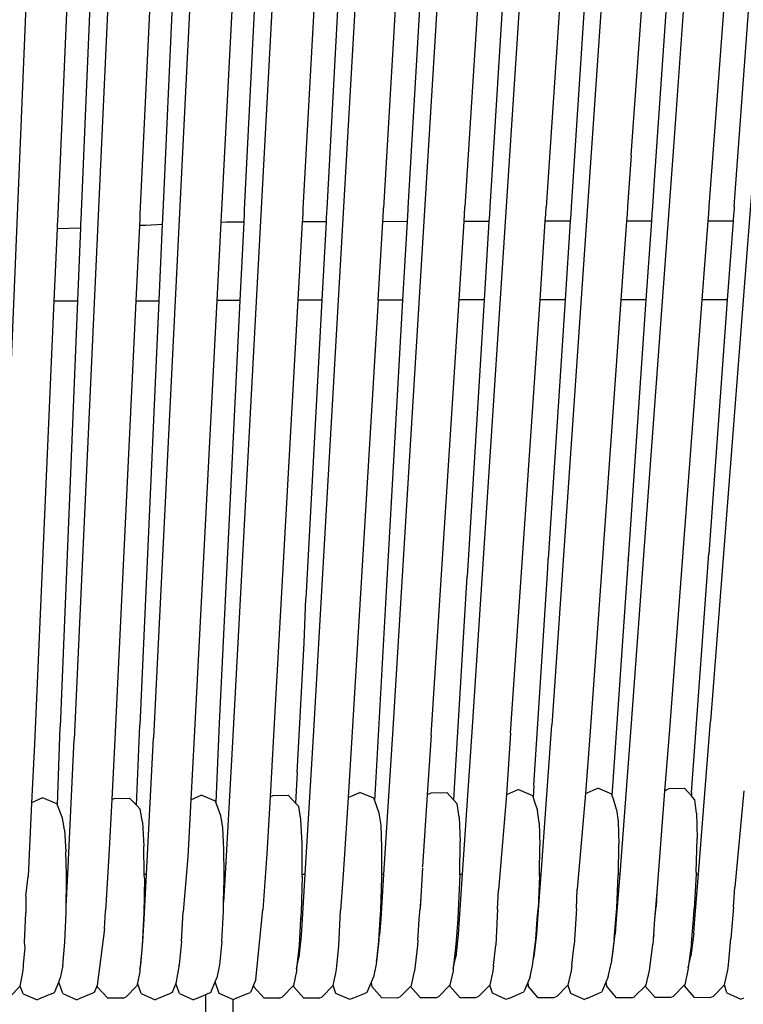
# Model space of a CAD drawing. Units: metres. Extents: x 2.06 to 9.52, y -1.77 to 3.07.
# Drawn here: x 8 to 8.16, y 1.35 to 1.57 of the extents above; entities that cross this region are included whole.
import ezdxf

# ---------------------------------------------------------------- set-up
doc = ezdxf.new("R2010")
doc.units = ezdxf.units.M
doc.layers.add('MOB_02', color=2, linetype='Continuous')

# ---------------------------------------------------------------- blocks, each defined once
blk = doc.blocks.new('5421C1_VISTA_02')
for p, q in [((-28.81, 58.975), (-30.005, 39.635)), ((-40.994, 27.829), (-39.731, 58.213)), ((-24.57, 39.65), (-23.248, 57.757)), ((-26.348, 40.123), (-25.144, 57.51)), ((-27.037, 57.265), (-28.193, 39.64)), ((-31.81, 39.749), (-30.821, 56.782)), ((-32.711, 56.545), (-33.631, 39.601)), ((-24.966, 54.226), (-25.92, 40.973)), ((-24.049, 54.255), (-25.034, 40.923)), ((-26.844, 54.004), (-28.627, 28.119)), ((-26.856, 40.792), (-25.928, 54.033)), ((-28.721, 53.785), (-30.394, 28.077)), ((-27.805, 53.813), (-28.747, 39.638)), ((-30.597, 53.567), (-32.161, 28.034)), ((-29.681, 53.595), (-30.556, 39.64)), ((-32.472, 53.352), (-33.928, 27.993)), ((-31.556, 53.379), (-32.367, 39.614)), ((-35.282, 52.986), (-35.97, 39.576)), ((-34.367, 53.105), (-35.718, 27.877)), ((-33.409, 53.198), (-34.159, 39.595)), ((-37.154, 52.777), (-37.785, 39.48)), ((-36.24, 52.895), (-37.484, 27.837)), ((-38.112, 52.686), (-39.25, 27.797)), ((-39.047, 52.538), (-39.623, 39.313)), ((-34.888, 51.12), (-35.464, 39.581)), ((-36.757, 50.922), (-37.28, 39.526)), ((-38.625, 50.727), (-39.102, 39.361)), ((-25.92, 40.973), (-26.86, 28.162)), ((-24.096, 41.105), (-25.093, 28.205)), ((-26.856, 40.792), (-26.938, 39.644)), ((-25.034, 40.923), (-25.13, 39.649)), ((-26.38, 39.645), (-26.348, 40.123)), ((-31.817, 39.62), (-31.81, 39.749)), ((-30.557, 39.633), (-30.556, 39.64)), ((-30.557, 39.621), (-30.557, 39.633)), ((-30.005, 39.635), (-30.005, 39.623)), ((-28.758, 39.488), (-28.748, 39.626)), ((-28.748, 39.626), (-28.747, 39.638)), ((-28.193, 39.628), (-28.202, 39.489)), ((-28.193, 39.64), (-28.193, 39.628)), ((-26.939, 39.631), (-26.949, 39.493)), ((-26.938, 39.644), (-26.939, 39.631)), ((-26.39, 39.494), (-26.381, 39.633)), ((-26.381, 39.633), (-26.38, 39.645)), ((-25.131, 39.636), (-25.141, 39.497)), ((-25.13, 39.649), (-25.131, 39.636)), ((-24.57, 39.638), (-24.579, 39.499)), ((-24.57, 39.65), (-24.57, 39.638)), ((-37.785, 39.48), (-37.791, 39.365)), ((-37.28, 39.526), (-37.286, 39.398)), ((-35.976, 39.454), (-35.985, 39.296)), ((-35.97, 39.576), (-35.976, 39.454)), ((-35.469, 39.47), (-35.477, 39.307)), ((-35.468, 39.493), (-35.469, 39.47)), ((-35.464, 39.581), (-35.468, 39.493)), ((-34.163, 39.51), (-34.172, 39.356)), ((-34.159, 39.595), (-34.163, 39.51)), ((-33.635, 39.527), (-33.643, 39.376)), ((-33.631, 39.601), (-33.635, 39.527)), ((-32.385, 39.312), (-32.379, 39.42)), ((-32.379, 39.42), (-32.378, 39.424)), ((-32.378, 39.424), (-32.37, 39.566)), ((-32.37, 39.566), (-32.367, 39.614)), ((-31.834, 39.314), (-31.827, 39.441)), ((-31.827, 39.445), (-31.819, 39.584)), ((-31.827, 39.441), (-31.827, 39.445)), ((-31.819, 39.584), (-31.817, 39.62)), ((-30.577, 39.319), (-30.567, 39.472)), ((-30.567, 39.472), (-30.566, 39.483)), ((-30.566, 39.483), (-30.557, 39.621)), ((-30.013, 39.473), (-30.022, 39.32)), ((-30.005, 39.623), (-30.013, 39.485)), ((-30.013, 39.485), (-30.013, 39.473)), ((-28.769, 39.321), (-28.758, 39.476)), ((-28.758, 39.476), (-28.758, 39.488)), ((-28.203, 39.478), (-28.213, 39.321)), ((-28.202, 39.489), (-28.203, 39.478)), ((-26.95, 39.481), (-26.961, 39.322)), ((-26.949, 39.493), (-26.95, 39.481)), ((-26.401, 39.323), (-26.391, 39.482)), ((-26.391, 39.482), (-26.39, 39.494)), ((-25.142, 39.485), (-25.154, 39.324)), ((-25.141, 39.497), (-25.142, 39.485)), ((-24.58, 39.487), (-24.592, 39.325)), ((-24.579, 39.499), (-24.58, 39.487)), ((-39.626, 39.246), (-39.629, 39.186)), ((-39.623, 39.313), (-39.626, 39.246)), ((-39.107, 39.202), (-39.108, 39.176)), ((-39.106, 39.256), (-39.107, 39.202)), ((-39.105, 39.28), (-39.106, 39.256)), ((-39.102, 39.361), (-39.105, 39.28)), ((-37.798, 39.226), (-37.878, 37.554)), ((-37.797, 39.234), (-37.798, 39.226)), ((-37.686, 39.23), (-37.798, 39.226)), ((-37.791, 39.365), (-37.797, 39.234)), ((-37.654, 39.231), (-37.686, 39.23)), ((-37.291, 39.247), (-37.654, 39.231)), ((-37.291, 39.247), (-37.369, 37.556)), ((-37.287, 39.374), (-37.291, 39.247)), ((-37.286, 39.398), (-37.287, 39.374)), ((-35.985, 39.296), (-36.075, 37.559)), ((-35.862, 39.3), (-35.985, 39.296)), ((-35.626, 39.301), (-35.862, 39.3)), ((-35.478, 39.302), (-35.626, 39.301)), ((-35.478, 39.302), (-35.563, 37.56)), ((-35.477, 39.307), (-35.478, 39.302)), ((-34.175, 39.306), (-34.272, 37.564)), ((-34.172, 39.35), (-34.175, 39.306)), ((-33.646, 39.308), (-34.175, 39.306)), ((-34.172, 39.356), (-34.172, 39.35)), ((-33.646, 39.308), (-33.739, 37.565)), ((-33.643, 39.371), (-33.646, 39.308)), ((-33.643, 39.376), (-33.643, 39.371)), ((-32.49, 37.568), (-32.385, 39.312)), ((-31.834, 39.314), (-32.385, 39.312)), ((-31.935, 37.57), (-31.834, 39.314)), ((-30.688, 37.573), (-30.577, 39.319)), ((-30.365, 39.319), (-30.577, 39.319)), ((-30.022, 39.32), (-30.365, 39.319)), ((-30.022, 39.32), (-30.131, 37.573)), ((-28.887, 37.574), (-28.769, 39.321)), ((-28.213, 39.321), (-28.769, 39.321)), ((-28.213, 39.321), (-28.327, 37.574)), ((-26.961, 39.322), (-27.087, 37.575)), ((-26.401, 39.323), (-26.961, 39.322)), ((-26.524, 37.575), (-26.401, 39.323)), ((-25.154, 39.324), (-25.286, 37.576)), ((-24.592, 39.325), (-25.154, 39.324)), ((-24.592, 39.325), (-24.722, 37.576)), ((-39.63, 39.16), (-39.701, 37.549)), ((-39.629, 39.186), (-39.63, 39.16)), ((-39.63, 39.16), (-39.108, 39.176)), ((-39.108, 39.176), (-39.175, 37.55)), ((-39.701, 37.549), (-40.135, 27.694)), ((-39.701, 37.549), (-39.175, 37.55)), ((-39.175, 37.55), (-39.56, 28.077)), ((-37.878, 37.554), (-38.347, 27.807)), ((-37.878, 37.554), (-37.369, 37.556)), ((-37.369, 37.556), (-37.792, 28.119)), ((-36.075, 37.559), (-36.581, 27.847)), ((-35.563, 37.56), (-36.075, 37.559)), ((-35.563, 37.56), (-36.023, 28.162)), ((-34.272, 37.564), (-34.815, 27.888)), ((-33.739, 37.565), (-34.272, 37.564)), ((-33.739, 37.565), (-34.093, 30.931)), ((-32.49, 37.568), (-33.072, 27.854)), ((-31.935, 37.57), (-32.49, 37.568)), ((-32.304, 31.088), (-31.935, 37.57)), ((-31.306, 27.895), (-30.688, 37.573)), ((-30.575, 37.573), (-30.688, 37.573)), ((-30.131, 37.573), (-30.575, 37.573)), ((-30.131, 37.573), (-30.506, 31.424)), ((-29.54, 27.937), (-28.887, 37.574)), ((-28.327, 37.574), (-28.887, 37.574)), ((-28.327, 37.574), (-28.704, 31.817)), ((-27.087, 37.575), (-27.774, 27.978)), ((-26.524, 37.575), (-27.087, 37.575)), ((-26.922, 31.817), (-26.524, 37.575)), ((-25.286, 37.576), (-26.008, 28.02)), ((-24.722, 37.576), (-25.286, 37.576)), ((-24.722, 37.576), (-25.134, 31.927)), ((-28.716, 31.598), (-28.704, 31.817)), ((-27.265, 26.763), (-26.922, 31.817)), ((-26.925, 31.776), (-26.922, 31.817)), ((-25.517, 26.623), (-25.134, 31.927)), ((-29.024, 26.775), (-28.716, 31.598)), ((-30.779, 26.85), (-30.506, 31.424)), ((-32.535, 26.952), (-32.304, 31.088)), ((-34.136, 29.949), (-34.093, 30.931)), ((-34.29, 27.066), (-34.136, 29.949)), ((-39.622, 26.336), (-39.56, 28.077)), ((-37.863, 26.337), (-37.792, 28.119)), ((-36.023, 28.162), (-36.1, 26.408)), ((-32.161, 28.034), (-32.367, 24.803)), ((-30.394, 28.077), (-30.616, 24.803)), ((-28.865, 24.803), (-28.627, 28.119)), ((-26.86, 28.162), (-27.114, 24.803)), ((-25.364, 24.803), (-25.093, 28.205)), ((-38.347, 27.807), (-38.414, 26.468)), ((-37.641, 24.803), (-37.484, 27.837)), ((-36.581, 27.847), (-36.656, 26.46)), ((-35.718, 27.877), (-35.89, 24.803)), ((-34.815, 27.888), (-34.893, 26.526)), ((-33.928, 27.993), (-34.119, 24.803)), ((-33.072, 27.854), (-33.156, 26.509)), ((-31.306, 27.895), (-31.394, 26.565)), ((-29.54, 27.937), (-29.636, 26.568)), ((-27.774, 27.978), (-27.876, 26.598)), ((-26.008, 28.02), (-26.115, 26.648)), ((-40.135, 27.694), (-40.195, 26.393)), ((-39.393, 24.803), (-39.25, 27.797)), ((-34.29, 27.066), (-34.323, 26.382)), ((-32.562, 26.434), (-32.535, 26.952)), ((-30.802, 26.448), (-30.779, 26.85)), ((-29.024, 26.775), (-29.04, 26.506)), ((-27.876, 26.598), (-27.603, 26.72)), ((-27.292, 26.584), (-27.603, 26.72)), ((-27.279, 26.543), (-27.265, 26.763)), ((-26.084, 26.679), (-26.015, 26.71)), ((-26.015, 26.71), (-25.67, 26.716)), ((-25.52, 26.546), (-25.67, 26.716)), ((-39.951, 26.499), (-40.195, 26.393)), ((-39.635, 26.37), (-39.951, 26.499)), ((-38.414, 26.468), (-38.361, 26.49)), ((-38.361, 26.49), (-38.016, 26.496)), ((-37.863, 26.337), (-38.016, 26.496)), ((-36.656, 26.46), (-36.423, 26.561)), ((-36.108, 26.43), (-36.423, 26.561)), ((-34.893, 26.526), (-34.967, 25.259)), ((-34.893, 26.526), (-34.833, 26.553)), ((-34.833, 26.553), (-34.488, 26.559)), ((-34.323, 26.382), (-34.488, 26.559)), ((-33.156, 26.509), (-33.262, 24.798)), ((-33.156, 26.509), (-32.895, 26.624)), ((-32.582, 26.491), (-32.895, 26.624)), ((-32.562, 26.434), (-32.582, 26.491)), ((-31.394, 26.565), (-31.5, 24.972)), ((-31.375, 26.585), (-31.394, 26.565)), ((-31.375, 26.585), (-31.306, 26.615)), ((-31.306, 26.615), (-30.961, 26.621)), ((-30.802, 26.448), (-30.961, 26.621)), ((-29.636, 26.568), (-29.811, 24.451)), ((-29.367, 26.688), (-29.636, 26.568)), ((-29.367, 26.688), (-29.056, 26.553)), ((-29.056, 26.553), (-29.04, 26.506)), ((-29.04, 26.506), (-29.016, 26.434)), ((-27.876, 26.598), (-28.059, 24.474)), ((-27.279, 26.543), (-27.292, 26.584)), ((-27.255, 26.47), (-27.279, 26.543)), ((-26.115, 26.648), (-26.29, 24.406)), ((-26.115, 26.648), (-26.084, 26.679)), ((-25.517, 26.623), (-25.52, 26.546)), ((-25.494, 26.516), (-25.52, 26.546)), ((-25.444, 26.459), (-25.494, 26.516)), ((-24.356, 26.658), (-24.555, 24.519)), ((-40.195, 26.393), (-40.27, 24.749)), ((-39.622, 26.336), (-39.635, 26.37)), ((-39.512, 26.046), (-39.622, 26.336)), ((-38.414, 26.468), (-38.476, 25.221)), ((-37.78, 26.251), (-37.863, 26.337)), ((-36.656, 26.46), (-36.724, 25.193)), ((-36.1, 26.408), (-36.108, 26.43)), ((-35.989, 26.103), (-36.1, 26.408)), ((-34.255, 26.309), (-34.323, 26.382)), ((-34.208, 26.019), (-34.255, 26.309)), ((-32.466, 26.159), (-32.562, 26.434)), ((-30.73, 26.369), (-30.802, 26.448)), ((-30.686, 26.075), (-30.73, 26.369)), ((-29.016, 26.434), (-28.943, 26.217)), ((-27.182, 26.245), (-27.255, 26.47)), ((-25.405, 26.159), (-25.444, 26.459)), ((-37.73, 25.964), (-37.78, 26.251)), ((-35.944, 25.84), (-35.989, 26.103)), ((-32.424, 25.893), (-32.466, 26.159)), ((-30.686, 26.075), (-30.665, 25.526)), ((-28.905, 25.947), (-28.943, 26.217)), ((-27.182, 26.245), (-27.145, 25.974)), ((-25.405, 26.159), (-25.392, 25.599)), ((-39.465, 25.787), (-39.512, 26.046)), ((-37.73, 25.964), (-37.697, 25.43)), ((-35.917, 25.351), (-35.944, 25.84)), ((-34.181, 25.478), (-34.208, 26.019)), ((-32.402, 25.397), (-32.424, 25.893)), ((-28.905, 25.947), (-28.888, 25.444)), ((-27.145, 25.974), (-27.131, 25.468)), ((-39.465, 25.787), (-39.432, 25.304)), ((-37.689, 24.803), (-37.697, 25.43)), ((-34.18, 24.803), (-34.181, 25.478)), ((-32.405, 24.803), (-32.402, 25.397)), ((-30.672, 24.803), (-30.665, 25.526)), ((-28.898, 24.803), (-28.888, 25.444)), ((-27.144, 24.803), (-27.131, 25.468)), ((-25.411, 24.849), (-25.392, 25.599)), ((-39.423, 24.803), (-39.432, 25.304)), ((-38.476, 25.221), (-38.554, 23.987)), ((-36.724, 25.193), (-36.827, 23.97)), ((-35.913, 24.803), (-35.917, 25.351)), ((-34.967, 25.259), (-35.055, 24.015)), ((-31.5, 24.968), (-31.5, 24.972)), ((-40.323, 24.315), (-40.27, 24.749)), ((-39.427, 24.096), (-39.393, 24.803)), ((-39.423, 24.803), (-39.393, 24.803)), ((-39.42, 24.656), (-39.423, 24.803)), ((-37.693, 23.803), (-37.641, 24.803)), ((-37.689, 24.803), (-37.641, 24.803)), ((-37.687, 24.713), (-37.689, 24.803)), ((-35.89, 24.803), (-35.924, 24.184)), ((-35.913, 24.803), (-35.89, 24.803)), ((-35.912, 24.693), (-35.913, 24.803)), ((-34.18, 24.752), (-34.202, 23.96)), ((-34.18, 24.803), (-34.119, 24.803)), ((-34.18, 24.752), (-34.18, 24.803)), ((-34.119, 24.803), (-34.178, 23.803)), ((-33.262, 24.798), (-33.328, 23.998)), ((-32.367, 24.803), (-32.431, 23.803)), ((-32.405, 24.803), (-32.367, 24.803)), ((-32.405, 24.731), (-32.405, 24.803)), ((-31.501, 24.944), (-31.555, 24.044)), ((-30.672, 24.79), (-30.704, 23.988)), ((-30.616, 24.803), (-30.684, 23.803)), ((-30.672, 24.803), (-30.616, 24.803)), ((-30.672, 24.79), (-30.672, 24.803)), ((-28.937, 23.803), (-28.865, 24.803)), ((-28.898, 24.77), (-28.931, 24.034)), ((-28.898, 24.803), (-28.865, 24.803)), ((-28.898, 24.77), (-28.898, 24.803)), ((-27.114, 24.803), (-27.19, 23.803)), ((-27.181, 24.049), (-27.145, 24.789)), ((-27.145, 24.789), (-27.144, 24.803)), ((-27.144, 24.803), (-27.114, 24.803)), ((-25.414, 24.803), (-25.456, 24.031)), ((-25.443, 23.803), (-25.364, 24.803)), ((-25.411, 24.849), (-25.414, 24.803)), ((-25.414, 24.803), (-25.364, 24.803)), ((-39.427, 24.096), (-39.42, 24.656)), ((-37.687, 24.713), (-37.702, 23.932)), ((-35.924, 24.184), (-35.912, 24.693)), ((-32.43, 24.006), (-32.405, 24.731)), ((-40.323, 24.315), (-40.327, 23.942)), ((-29.829, 24.027), (-29.811, 24.451)), ((-28.079, 24.041), (-28.059, 24.474)), ((-26.29, 24.406), (-26.337, 23.803)), ((-26.29, 24.406), (-26.306, 24.088)), ((-24.581, 24.07), (-24.555, 24.519)), ((-39.429, 23.949), (-39.427, 24.096)), ((-35.929, 23.977), (-35.924, 24.184)), ((-31.548, 24.241), (-31.555, 24.044)), ((-26.33, 23.803), (-26.306, 24.088)), ((-40.355, 23.284), (-40.327, 23.942)), ((-39.459, 23.291), (-39.429, 23.949)), ((-38.574, 23.588), (-38.554, 23.987)), ((-37.702, 23.932), (-37.708, 23.803)), ((-36.863, 23.306), (-36.827, 23.97)), ((-35.966, 23.311), (-35.929, 23.977)), ((-35.206, 22.462), (-35.055, 24.015)), ((-34.202, 23.96), (-34.212, 23.803)), ((-33.36, 23.208), (-33.328, 23.998)), ((-32.443, 23.803), (-32.43, 24.006)), ((-31.572, 23.803), (-31.555, 24.044)), ((-30.704, 23.988), (-30.717, 23.803)), ((-29.829, 24.027), (-29.87, 23.226)), ((-28.948, 23.803), (-28.931, 24.034)), ((-28.079, 24.041), (-28.125, 23.235)), ((-27.201, 23.803), (-27.181, 24.049)), ((-25.476, 23.803), (-25.456, 24.031)), ((-24.581, 24.07), (-24.643, 23.375)), ((-37.708, 23.803), (-37.738, 23.205)), ((-37.719, 23.305), (-37.693, 23.803)), ((-37.693, 23.803), (-37.708, 23.803)), ((-34.212, 23.803), (-34.247, 23.224)), ((-34.178, 23.803), (-34.212, 23.803)), ((-34.178, 23.803), (-34.2, 23.438)), ((-32.475, 23.331), (-32.443, 23.803)), ((-32.431, 23.803), (-32.454, 23.449)), ((-32.431, 23.803), (-32.443, 23.803)), ((-31.597, 23.433), (-31.572, 23.803)), ((-31.572, 23.803), (-31.577, 23.803)), ((-30.717, 23.803), (-30.757, 23.242)), ((-30.684, 23.803), (-30.717, 23.803)), ((-30.684, 23.803), (-30.707, 23.46)), ((-28.983, 23.35), (-28.948, 23.803)), ((-28.961, 23.47), (-28.937, 23.803)), ((-28.937, 23.803), (-28.948, 23.803)), ((-27.237, 23.36), (-27.201, 23.803)), ((-27.19, 23.803), (-27.214, 23.481)), ((-27.19, 23.803), (-27.201, 23.803)), ((-26.337, 23.803), (-26.371, 23.358)), ((-26.358, 23.465), (-26.33, 23.803)), ((-26.33, 23.803), (-26.337, 23.803)), ((-25.521, 23.27), (-25.476, 23.803)), ((-25.443, 23.803), (-25.476, 23.803)), ((-25.468, 23.492), (-25.443, 23.803)), ((-38.574, 23.588), (-38.741, 22.329)), ((-34.2, 23.438), (-34.25, 22.951)), ((-32.506, 22.958), (-32.454, 23.449)), ((-31.608, 23.336), (-31.597, 23.433)), ((-30.707, 23.46), (-30.762, 22.966)), ((-29.018, 22.973), (-28.961, 23.47)), ((-27.274, 22.981), (-27.214, 23.481)), ((-26.358, 23.465), (-26.371, 23.358)), ((-25.468, 23.492), (-25.531, 22.988)), ((-40.342, 23.172), (-40.355, 23.284)), ((-39.504, 22.775), (-39.459, 23.291)), ((-37.767, 22.785), (-37.719, 23.305)), ((-36.863, 23.306), (-36.912, 22.785)), ((-35.966, 23.311), (-36.017, 22.788)), ((-34.247, 23.224), (-34.301, 22.696)), ((-33.408, 22.761), (-33.36, 23.208)), ((-32.475, 23.331), (-32.524, 22.872)), ((-31.615, 23.217), (-31.678, 22.646)), ((-31.608, 23.336), (-31.615, 23.217)), ((-30.757, 23.242), (-30.816, 22.707)), ((-29.922, 22.774), (-29.87, 23.226)), ((-29.037, 22.885), (-28.983, 23.35)), ((-28.18, 22.78), (-28.125, 23.235)), ((-27.237, 23.36), (-27.294, 22.892)), ((-26.452, 22.662), (-26.38, 23.244)), ((-26.371, 23.358), (-26.38, 23.244)), ((-25.521, 23.27), (-25.59, 22.724)), ((-24.695, 22.792), (-24.643, 23.375)), ((-40.374, 22.797), (-40.342, 23.172)), ((-37.738, 23.205), (-37.786, 22.687)), ((-25.59, 22.724), (-25.531, 22.988)), ((-40.379, 22.736), (-40.374, 22.797)), ((-39.504, 22.775), (-39.558, 22.493)), ((-37.786, 22.687), (-37.767, 22.785)), ((-36.912, 22.785), (-36.984, 22.37)), ((-36.913, 22.776), (-36.912, 22.785)), ((-36.017, 22.788), (-36.074, 22.502)), ((-34.301, 22.696), (-34.25, 22.951)), ((-32.531, 22.801), (-32.591, 22.512)), ((-32.524, 22.872), (-32.531, 22.801)), ((-32.524, 22.872), (-32.506, 22.958)), ((-30.816, 22.707), (-30.762, 22.966)), ((-29.922, 22.774), (-29.936, 22.651)), ((-29.109, 22.521), (-29.045, 22.814)), ((-29.045, 22.814), (-29.037, 22.885)), ((-29.037, 22.885), (-29.018, 22.973)), ((-28.18, 22.78), (-28.194, 22.657)), ((-27.368, 22.525), (-27.303, 22.82)), ((-27.294, 22.892), (-27.303, 22.82)), ((-27.294, 22.892), (-27.274, 22.981)), ((-24.711, 22.668), (-24.695, 22.792)), ((-40.448, 22.314), (-40.389, 22.619)), ((-40.389, 22.619), (-40.379, 22.736)), ((-37.791, 22.635), (-37.841, 22.378)), ((-37.786, 22.687), (-37.791, 22.635)), ((-34.306, 22.646), (-34.371, 22.33)), ((-34.301, 22.696), (-34.306, 22.646)), ((-33.486, 22.328), (-33.42, 22.64)), ((-33.42, 22.64), (-33.408, 22.761)), ((-31.745, 22.331), (-31.678, 22.646)), ((-30.822, 22.657), (-30.89, 22.337)), ((-30.816, 22.707), (-30.822, 22.657)), ((-29.936, 22.651), (-30.005, 22.335)), ((-28.194, 22.657), (-28.265, 22.338)), ((-26.524, 22.342), (-26.452, 22.662)), ((-25.596, 22.673), (-25.669, 22.347)), ((-25.59, 22.724), (-25.596, 22.673)), ((-24.784, 22.345), (-24.711, 22.668)), ((-39.688, 22.172), (-39.593, 22.405)), ((-39.593, 22.405), (-39.558, 22.493)), ((-39.5, 22.148), (-39.593, 22.405)), ((-37.841, 22.378), (-37.852, 22.323)), ((-37.76, 22.15), (-37.841, 22.378)), ((-36.984, 22.37), (-37.066, 22.174)), ((-36.904, 22.148), (-36.984, 22.37)), ((-36.208, 22.177), (-36.111, 22.413)), ((-36.111, 22.413), (-36.074, 22.502)), ((-36.021, 22.153), (-36.111, 22.413)), ((-35.259, 22.336), (-35.327, 22.176)), ((-35.206, 22.462), (-35.259, 22.336)), ((-35.259, 22.336), (-35.254, 22.303)), ((-32.729, 22.182), (-32.642, 22.389)), ((-32.642, 22.389), (-32.591, 22.512)), ((-32.642, 22.389), (-32.63, 22.31)), ((-31.745, 22.331), (-31.758, 22.316)), ((-30.893, 22.334), (-31.137, 22.084)), ((-30.89, 22.337), (-30.893, 22.334)), ((-30.893, 22.334), (-30.89, 22.314)), ((-30.255, 22.082), (-30.005, 22.335)), ((-29.946, 22.157), (-30.005, 22.335)), ((-29.161, 22.397), (-29.25, 22.187)), ((-29.109, 22.521), (-29.161, 22.397)), ((-29.161, 22.397), (-29.15, 22.317)), ((-28.516, 22.084), (-28.265, 22.338)), ((-28.265, 22.338), (-28.207, 22.16)), ((-27.421, 22.4), (-27.51, 22.189)), ((-27.368, 22.525), (-27.421, 22.4)), ((-27.421, 22.4), (-27.41, 22.32)), ((-26.542, 22.324), (-26.524, 22.342)), ((-25.92, 22.089), (-25.672, 22.344)), ((-25.672, 22.344), (-25.669, 22.347)), ((-25.672, 22.344), (-25.67, 22.324)), ((-24.784, 22.345), (-25.039, 22.087)), ((-24.729, 22.164), (-24.784, 22.345)), ((-40.69, 22.071), (-40.448, 22.314)), ((-40.383, 22.143), (-40.448, 22.314)), ((-40.383, 22.143), (-40.071, 22.009)), ((-39.752, 22.144), (-40.003, 22.038)), ((-39.752, 22.144), (-39.688, 22.172)), ((-39.5, 22.148), (-39.19, 22.011)), ((-38.871, 22.144), (-39.122, 22.041)), ((-38.806, 22.171), (-38.871, 22.144)), ((-38.741, 22.329), (-38.806, 22.171)), ((-38.741, 22.329), (-38.735, 22.296)), ((-38.502, 22.047), (-38.735, 22.296)), ((-37.852, 22.323), (-38.093, 22.076)), ((-37.76, 22.15), (-37.451, 22.013)), ((-37.131, 22.146), (-37.383, 22.042)), ((-37.066, 22.174), (-37.131, 22.146)), ((-36.904, 22.148), (-36.594, 22.012)), ((-36.525, 22.042), (-36.318, 22.13)), ((-36.318, 22.13), (-36.291, 22.141)), ((-36.311, 5.298), (-36.318, 22.13)), ((-36.273, 22.149), (-36.291, 22.141)), ((-36.273, 22.149), (-36.208, 22.177)), ((-35.722, 22.019), (-36.021, 22.153)), ((-35.644, 22.044), (-35.391, 22.149)), ((-35.391, 22.149), (-35.327, 22.176)), ((-35.023, 22.05), (-35.254, 22.303)), ((-34.374, 22.327), (-34.615, 22.08)), ((-34.371, 22.33), (-34.374, 22.327)), ((-34.374, 22.327), (-34.371, 22.307)), ((-34.371, 22.307), (-34.143, 22.051)), ((-33.733, 22.078), (-33.486, 22.328)), ((-33.425, 22.153), (-33.486, 22.328)), ((-33.116, 22.015), (-33.425, 22.153)), ((-33.047, 22.045), (-32.794, 22.154)), ((-32.794, 22.154), (-32.729, 22.182)), ((-32.404, 22.053), (-32.63, 22.31)), ((-31.77, 22.306), (-31.994, 22.08)), ((-31.763, 22.314), (-31.77, 22.306)), ((-31.546, 22.054), (-31.77, 22.306)), ((-31.763, 22.314), (-31.758, 22.316)), ((-30.665, 22.055), (-30.89, 22.314)), ((-29.639, 22.018), (-29.946, 22.157)), ((-29.569, 22.048), (-29.315, 22.158)), ((-29.315, 22.158), (-29.25, 22.187)), ((-28.926, 22.056), (-29.15, 22.317)), ((-28.207, 22.16), (-27.9, 22.019)), ((-27.831, 22.05), (-27.576, 22.16)), ((-27.576, 22.16), (-27.51, 22.189)), ((-27.187, 22.058), (-27.41, 22.32)), ((-26.777, 22.089), (-26.55, 22.316)), ((-26.55, 22.316), (-26.542, 22.324)), ((-26.329, 22.059), (-26.55, 22.316)), ((-25.449, 22.06), (-25.67, 22.324)), ((-24.729, 22.164), (-24.423, 22.022)), ((-40.003, 22.038), (-40.071, 22.009)), ((-39.122, 22.041), (-39.19, 22.011)), ((-38.161, 22.047), (-38.502, 22.047)), ((-38.161, 22.047), (-38.093, 22.076)), ((-37.383, 22.042), (-37.451, 22.013)), ((-36.525, 22.042), (-36.594, 22.012)), ((-35.722, 22.019), (-35.713, 22.014)), ((-35.722, 22.019), (-35.713, 5.341)), ((-35.644, 22.044), (-35.713, 22.014)), ((-34.683, 22.051), (-35.023, 22.05)), ((-34.683, 22.051), (-34.615, 22.08)), ((-33.801, 22.049), (-34.143, 22.051)), ((-33.801, 22.049), (-33.733, 22.078)), ((-33.047, 22.045), (-33.116, 22.015)), ((-32.062, 22.05), (-32.404, 22.053)), ((-31.994, 22.08), (-32.062, 22.05)), ((-31.205, 22.054), (-31.546, 22.054)), ((-31.205, 22.054), (-31.137, 22.084)), ((-30.323, 22.052), (-30.665, 22.055)), ((-30.255, 22.082), (-30.323, 22.052)), ((-29.569, 22.048), (-29.639, 22.018)), ((-28.585, 22.054), (-28.926, 22.056)), ((-28.516, 22.084), (-28.585, 22.054)), ((-27.831, 22.05), (-27.9, 22.019)), ((-26.846, 22.055), (-27.187, 22.058)), ((-26.846, 22.055), (-26.777, 22.086)), ((-26.777, 22.086), (-26.777, 22.089)), ((-25.989, 22.059), (-26.329, 22.059)), ((-25.989, 22.059), (-25.92, 22.089)), ((-25.108, 22.057), (-25.449, 22.06)), ((-25.039, 22.087), (-25.108, 22.057)), ((-24.423, 22.022), (-24.354, 22.053))]:
    blk.add_line(p, q)

msp = doc.modelspace()

# ---------------------------------------------------------------- block references
at = {"layer": 'MOB_02', "xscale": 0.01, "yscale": 0.01, "zscale": 0.01}
msp.add_blockref('5421C1_VISTA_02', (8.40252, 1.13014), dxfattribs=at)

doc.saveas('drawing.dxf')
